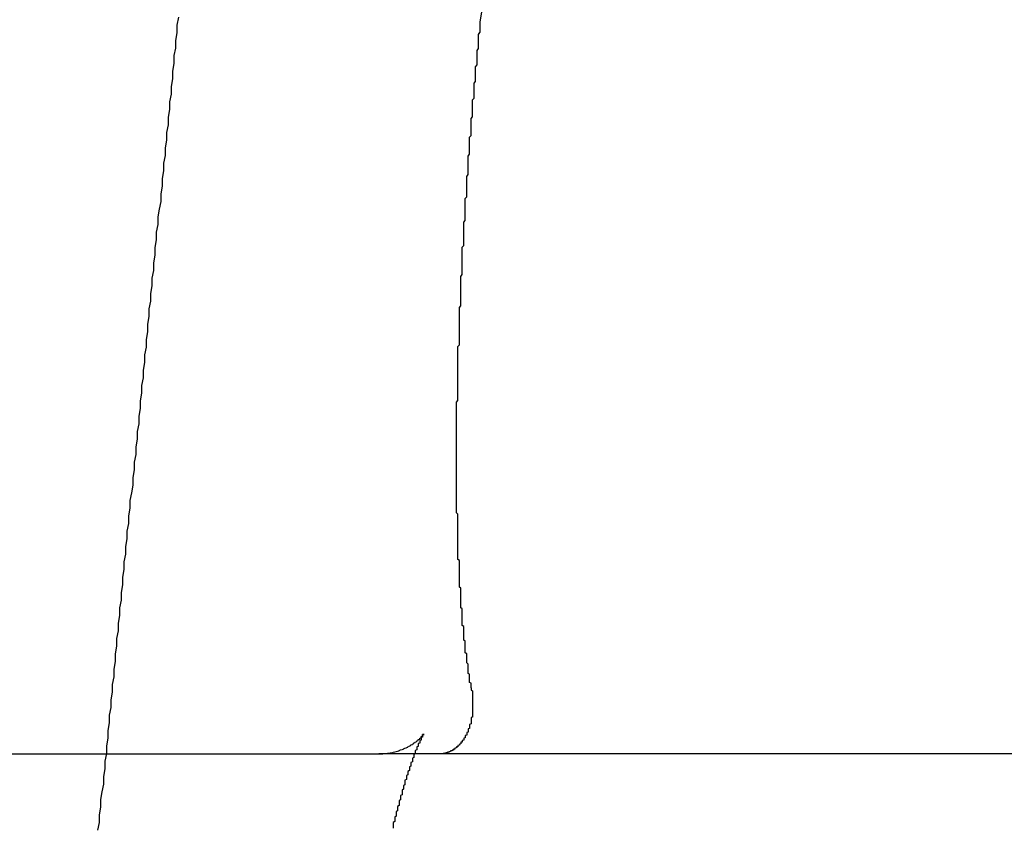
# Model space of a CAD drawing. Extents: x 0 to 622, y 0 to 607.
# Drawn here: x 96 to 102, y 592 to 598 of the extents above; entities that cross this region are included whole.
import ezdxf

# ---------------------------------------------------------------- set-up
doc = ezdxf.new("R2010")
doc.units = 0
doc.header["$LTSCALE"] = 20
doc.linetypes.add('AUSGEZOGEN', pattern=[0])
doc.linetypes.add('VERDECKT', pattern=[0.375, 0.25, -0.125])
doc.layers.get('0').update_dxf_attribs({"linetype": 'AUSGEZOGEN'})
doc.layers.add('BEM', color=7, linetype='AUSGEZOGEN')

# ---------------------------------------------------------------- blocks, each defined once
blk = doc.blocks.new('A$C15381EC7')
at = {"color": 3, "linetype": 'AUSGEZOGEN', "extrusion": (0, 1, 0)}
blk.add_line((1137.8423, 116.2459), (1223.6553, 116.2459), dxfattribs=at)
at = {"color": 1, "linetype": 'VERDECKT', "extrusion": (0, 1, 0)}
for p, q in [((1223.6553, 116.2459), (1225.5118, 116.2459)), ((1225.9257, 116.2459), (1225.5118, 116.2459)), ((1229.9181, 116.2459), (1225.9257, 116.2459))]:
    blk.add_line(p, q, dxfattribs=at)
at = {"color": 3}
blk.add_polyline3d([(1223.6, 115.727, 0), (1223.61, 115.779, 0), (1223.61, 115.831, 0), (1223.62, 115.884, 0), (1223.62, 115.936, 0), (1223.63, 115.988, 0), (1223.64, 116.04, 0), (1223.64, 116.092, 0), (1223.65, 116.145, 0), (1223.65, 116.197, 0), (1223.66, 116.249, 0), (1223.66, 116.301, 0), (1223.67, 116.353, 0), (1223.67, 116.406, 0), (1223.68, 116.458, 0), (1223.68, 116.51, 0), (1223.69, 116.562, 0), (1223.69, 116.614, 0), (1223.7, 116.667, 0), (1223.7, 116.719, 0), (1223.71, 116.771, 0), (1223.71, 116.823, 0), (1223.72, 116.875, 0), (1223.72, 116.928, 0), (1223.73, 116.98, 0), (1223.73, 117.032, 0), (1223.74, 117.084, 0), (1223.74, 117.137, 0), (1223.75, 117.189, 0), (1223.75, 117.241, 0), (1223.76, 117.293, 0), (1223.76, 117.345, 0), (1223.77, 117.398, 0), (1223.77, 117.45, 0), (1223.78, 117.502, 0), (1223.78, 117.554, 0), (1223.79, 117.606, 0), (1223.79, 117.659, 0), (1223.8, 117.711, 0), (1223.8, 117.763, 0), (1223.81, 117.815, 0), (1223.81, 117.868, 0), (1223.82, 117.92, 0), (1223.82, 117.972, 0), (1223.83, 118.024, 0), (1223.84, 118.076, 0), (1223.84, 118.129, 0), (1223.85, 118.181, 0), (1223.85, 118.233, 0), (1223.86, 118.285, 0), (1223.86, 118.337, 0), (1223.87, 118.39, 0), (1223.87, 118.442, 0), (1223.88, 118.494, 0), (1223.88, 118.546, 0), (1223.89, 118.599, 0), (1223.89, 118.651, 0), (1223.9, 118.703, 0), (1223.9, 118.755, 0), (1223.91, 118.807, 0), (1223.91, 118.86, 0), (1223.92, 118.912, 0), (1223.92, 118.964, 0), (1223.93, 119.016, 0), (1223.93, 119.068, 0), (1223.94, 119.121, 0), (1223.94, 119.173, 0), (1223.95, 119.225, 0), (1223.95, 119.277, 0), (1223.96, 119.33, 0), (1223.96, 119.382, 0), (1223.97, 119.434, 0), (1223.97, 119.486, 0), (1223.98, 119.538, 0), (1223.98, 119.591, 0), (1223.99, 119.643, 0), (1223.99, 119.695, 0), (1224, 119.747, 0), (1224, 119.8, 0), (1224.01, 119.852, 0), (1224.01, 119.904, 0), (1224.02, 119.956, 0), (1224.03, 120.008, 0), (1224.03, 120.061, 0), (1224.04, 120.113, 0), (1224.04, 120.165, 0), (1224.05, 120.217, 0), (1224.05, 120.269, 0), (1224.06, 120.322, 0), (1224.06, 120.374, 0), (1224.07, 120.426, 0), (1224.07, 120.478, 0), (1224.08, 120.531, 0), (1224.08, 120.583, 0), (1224.09, 120.635, 0), (1224.09, 120.687, 0), (1224.1, 120.739, 0), (1224.1, 120.792, 0), (1224.11, 120.844, 0), (1224.11, 120.896, 0), (1224.12, 120.948, 0), (1224.12, 121.001, 0), (1224.13, 121.053, 0), (1224.13, 121.105, 0), (1224.14, 121.157, 0), (1224.14, 121.209, 0), (1224.15, 121.262, 0)], dxfattribs=at)
at = {"color": 1, "linetype": 'VERDECKT'}
blk.add_polyline3d([(1226.21, 121.3, 0), (1226.2, 121.229, 0), (1226.2, 121.158, 0)], dxfattribs=at)
at = {"color": 1}
for points in [[(1226.14, 116.696, 0), (1226.14, 116.701, 0), (1226.14, 116.706, 0), (1226.14, 116.712, 0), (1226.14, 116.717, 0), (1226.14, 116.722, 0), (1226.14, 116.727, 0), (1226.13, 116.733, 0), (1226.13, 116.738, 0), (1226.13, 116.743, 0), (1226.13, 116.749, 0), (1226.13, 116.754, 0), (1226.13, 116.76, 0), (1226.13, 116.765, 0), (1226.13, 116.771, 0), (1226.13, 116.776, 0), (1226.13, 116.782, 0), (1226.13, 116.788, 0), (1226.12, 116.793, 0), (1226.12, 116.799, 0), (1226.12, 116.805, 0), (1226.12, 116.811, 0), (1226.12, 116.817, 0), (1226.12, 116.822, 0), (1226.12, 116.828, 0), (1226.12, 116.834, 0), (1226.12, 116.84, 0), (1226.12, 116.846, 0), (1226.12, 116.852, 0), (1226.12, 116.858, 0), (1226.11, 116.865, 0), (1226.11, 116.871, 0), (1226.11, 116.877, 0), (1226.11, 116.883, 0), (1226.11, 116.889, 0), (1226.11, 116.896, 0), (1226.11, 116.902, 0), (1226.11, 116.908, 0), (1226.11, 116.915, 0), (1226.11, 116.921, 0), (1226.11, 116.927, 0), (1226.1, 116.934, 0), (1226.1, 116.94, 0), (1226.1, 116.947, 0), (1226.1, 116.954, 0), (1226.1, 116.96, 0), (1226.1, 116.967, 0), (1226.1, 116.973, 0), (1226.1, 116.98, 0), (1226.1, 116.987, 0), (1226.1, 116.994, 0), (1226.1, 117, 0), (1226.1, 117.007, 0), (1226.1, 117.014, 0), (1226.09, 117.021, 0), (1226.09, 117.028, 0), (1226.09, 117.035, 0), (1226.09, 117.042, 0), (1226.09, 117.049, 0), (1226.09, 117.056, 0), (1226.09, 117.063, 0), (1226.09, 117.07, 0), (1226.09, 117.077, 0), (1226.09, 117.084, 0), (1226.09, 117.091, 0), (1226.09, 117.099, 0), (1226.09, 117.106, 0), (1226.09, 117.113, 0), (1226.08, 117.12, 0), (1226.08, 117.128, 0), (1226.08, 117.135, 0), (1226.08, 117.142, 0), (1226.08, 117.15, 0), (1226.08, 117.157, 0), (1226.08, 117.165, 0), (1226.08, 117.172, 0), (1226.08, 117.18, 0), (1226.08, 117.187, 0), (1226.08, 117.195, 0), (1226.08, 117.202, 0), (1226.08, 117.21, 0), (1226.08, 117.217, 0), (1226.08, 117.225, 0), (1226.08, 117.233, 0), (1226.07, 117.24, 0), (1226.07, 117.248, 0), (1226.07, 117.256, 0), (1226.07, 117.264, 0), (1226.07, 117.271, 0), (1226.07, 117.279, 0), (1226.07, 117.287, 0), (1226.07, 117.295, 0), (1226.07, 117.303, 0), (1226.07, 117.31, 0), (1226.07, 117.318, 0), (1226.07, 117.326, 0), (1226.07, 117.334, 0), (1226.07, 117.342, 0), (1226.07, 117.35, 0), (1226.07, 117.358, 0), (1226.07, 117.366, 0), (1226.07, 117.374, 0), (1226.06, 117.382, 0), (1226.06, 117.39, 0), (1226.06, 117.398, 0), (1226.06, 117.406, 0), (1226.06, 117.414, 0), (1226.06, 117.422, 0), (1226.06, 117.431, 0), (1226.06, 117.439, 0), (1226.06, 117.447, 0), (1226.06, 117.455, 0), (1226.06, 117.463, 0), (1226.06, 117.471, 0), (1226.06, 117.479, 0), (1226.06, 117.488, 0), (1226.06, 117.496, 0), (1226.06, 117.504, 0), (1226.06, 117.512, 0), (1226.06, 117.521, 0), (1226.06, 117.529, 0), (1226.06, 117.537, 0), (1226.06, 117.545, 0), (1226.06, 117.554, 0), (1226.06, 117.562, 0), (1226.05, 117.57, 0), (1226.05, 117.578, 0), (1226.05, 117.587, 0), (1226.05, 117.595, 0), (1226.05, 117.603, 0), (1226.05, 117.612, 0), (1226.05, 117.62, 0), (1226.05, 117.628, 0), (1226.05, 117.637, 0), (1226.05, 117.645, 0), (1226.05, 117.653, 0), (1226.05, 117.662, 0), (1226.05, 117.67, 0), (1226.05, 117.678, 0), (1226.05, 117.687, 0), (1226.05, 117.695, 0), (1226.05, 117.704, 0), (1226.05, 117.712, 0), (1226.05, 117.72, 0), (1226.05, 117.729, 0), (1226.05, 117.737, 0), (1226.05, 117.746, 0), (1226.05, 117.754, 0), (1226.05, 117.763, 0), (1226.05, 117.772, 0), (1226.05, 117.78, 0), (1226.05, 117.789, 0), (1226.05, 117.798, 0), (1226.05, 117.807, 0), (1226.05, 117.815, 0), (1226.05, 117.824, 0), (1226.05, 117.833, 0), (1226.05, 117.842, 0), (1226.05, 117.851, 0), (1226.05, 117.86, 0), (1226.05, 117.869, 0), (1226.05, 117.878, 0), (1226.04, 117.887, 0), (1226.04, 117.896, 0), (1226.04, 117.906, 0), (1226.04, 117.915, 0), (1226.04, 117.924, 0), (1226.04, 117.933, 0), (1226.04, 117.943, 0), (1226.04, 117.952, 0), (1226.04, 117.962, 0), (1226.04, 117.971, 0), (1226.04, 117.98, 0), (1226.04, 117.99, 0), (1226.04, 117.999, 0), (1226.04, 118.009, 0), (1226.04, 118.019, 0), (1226.04, 118.028, 0), (1226.04, 118.038, 0), (1226.04, 118.048, 0), (1226.04, 118.057, 0), (1226.04, 118.067, 0), (1226.04, 118.077, 0), (1226.04, 118.087, 0), (1226.04, 118.096, 0), (1226.04, 118.106, 0), (1226.04, 118.116, 0), (1226.04, 118.126, 0), (1226.04, 118.136, 0), (1226.04, 118.146, 0), (1226.04, 118.156, 0), (1226.04, 118.166, 0), (1226.04, 118.176, 0), (1226.04, 118.186, 0), (1226.04, 118.196, 0), (1226.04, 118.206, 0), (1226.04, 118.217, 0), (1226.04, 118.227, 0), (1226.04, 118.237, 0), (1226.04, 118.247, 0), (1226.04, 118.258, 0), (1226.04, 118.268, 0), (1226.04, 118.278, 0), (1226.04, 118.289, 0), (1226.04, 118.299, 0), (1226.04, 118.309, 0), (1226.04, 118.32, 0), (1226.04, 118.33, 0), (1226.04, 118.341, 0), (1226.04, 118.351, 0), (1226.04, 118.362, 0), (1226.04, 118.372, 0), (1226.04, 118.383, 0), (1226.04, 118.393, 0), (1226.04, 118.404, 0), (1226.04, 118.415, 0), (1226.04, 118.425, 0), (1226.04, 118.436, 0), (1226.04, 118.447, 0), (1226.04, 118.457, 0), (1226.04, 118.468, 0), (1226.04, 118.479, 0), (1226.04, 118.489, 0), (1226.04, 118.5, 0), (1226.04, 118.511, 0), (1226.04, 118.522, 0), (1226.04, 118.533, 0), (1226.04, 118.544, 0), (1226.04, 118.554, 0), (1226.04, 118.565, 0), (1226.04, 118.576, 0), (1226.04, 118.587, 0), (1226.04, 118.598, 0), (1226.04, 118.609, 0), (1226.04, 118.62, 0), (1226.04, 118.631, 0), (1226.04, 118.642, 0), (1226.05, 118.653, 0), (1226.05, 118.664, 0), (1226.05, 118.675, 0), (1226.05, 118.686, 0), (1226.05, 118.697, 0), (1226.05, 118.708, 0), (1226.05, 118.719, 0), (1226.05, 118.73, 0), (1226.05, 118.741, 0), (1226.05, 118.752, 0), (1226.05, 118.763, 0), (1226.05, 118.775, 0), (1226.05, 118.786, 0), (1226.05, 118.797, 0), (1226.05, 118.808, 0), (1226.05, 118.819, 0), (1226.05, 118.83, 0), (1226.05, 118.841, 0), (1226.05, 118.852, 0), (1226.05, 118.864, 0), (1226.05, 118.875, 0), (1226.05, 118.886, 0), (1226.05, 118.897, 0), (1226.05, 118.908, 0), (1226.05, 118.919, 0), (1226.05, 118.931, 0), (1226.05, 118.942, 0), (1226.05, 118.953, 0), (1226.05, 118.964, 0), (1226.05, 118.975, 0), (1226.05, 118.986, 0), (1226.05, 118.998, 0), (1226.05, 119.009, 0), (1226.05, 119.02, 0), (1226.06, 119.031, 0), (1226.06, 119.042, 0), (1226.06, 119.054, 0), (1226.06, 119.065, 0), (1226.06, 119.076, 0), (1226.06, 119.087, 0), (1226.06, 119.098, 0), (1226.06, 119.109, 0), (1226.06, 119.12, 0), (1226.06, 119.132, 0), (1226.06, 119.143, 0), (1226.06, 119.154, 0), (1226.06, 119.165, 0), (1226.06, 119.176, 0), (1226.06, 119.187, 0), (1226.06, 119.198, 0), (1226.06, 119.209, 0), (1226.06, 119.22, 0), (1226.06, 119.231, 0), (1226.06, 119.242, 0), (1226.06, 119.254, 0), (1226.06, 119.265, 0), (1226.06, 119.276, 0), (1226.06, 119.287, 0), (1226.07, 119.298, 0), (1226.07, 119.309, 0), (1226.07, 119.32, 0), (1226.07, 119.33, 0), (1226.07, 119.341, 0), (1226.07, 119.352, 0), (1226.07, 119.363, 0), (1226.07, 119.374, 0), (1226.07, 119.386, 0), (1226.07, 119.397, 0), (1226.07, 119.408, 0), (1226.07, 119.419, 0), (1226.07, 119.43, 0), (1226.07, 119.442, 0), (1226.07, 119.453, 0), (1226.07, 119.464, 0), (1226.07, 119.476, 0), (1226.07, 119.487, 0), (1226.07, 119.498, 0), (1226.08, 119.51, 0), (1226.08, 119.521, 0), (1226.08, 119.533, 0), (1226.08, 119.545, 0), (1226.08, 119.556, 0), (1226.08, 119.568, 0), (1226.08, 119.579, 0), (1226.08, 119.591, 0), (1226.08, 119.603, 0), (1226.08, 119.615, 0), (1226.08, 119.626, 0), (1226.08, 119.638, 0), (1226.08, 119.65, 0), (1226.08, 119.662, 0), (1226.08, 119.674, 0), (1226.08, 119.685, 0), (1226.08, 119.697, 0), (1226.09, 119.709, 0), (1226.09, 119.721, 0), (1226.09, 119.733, 0), (1226.09, 119.745, 0), (1226.09, 119.757, 0), (1226.09, 119.769, 0), (1226.09, 119.782, 0), (1226.09, 119.794, 0), (1226.09, 119.806, 0), (1226.09, 119.818, 0), (1226.09, 119.83, 0), (1226.09, 119.842, 0), (1226.09, 119.855, 0), (1226.09, 119.867, 0), (1226.1, 119.879, 0), (1226.1, 119.891, 0), (1226.1, 119.904, 0), (1226.1, 119.916, 0), (1226.1, 119.928, 0), (1226.1, 119.941, 0), (1226.1, 119.953, 0), (1226.1, 119.965, 0), (1226.1, 119.978, 0), (1226.1, 119.99, 0), (1226.1, 120.003, 0), (1226.1, 120.015, 0), (1226.1, 120.028, 0), (1226.11, 120.04, 0), (1226.11, 120.053, 0), (1226.11, 120.065, 0), (1226.11, 120.078, 0), (1226.11, 120.09, 0), (1226.11, 120.103, 0), (1226.11, 120.115, 0), (1226.11, 120.128, 0), (1226.11, 120.14, 0), (1226.11, 120.153, 0), (1226.11, 120.166, 0), (1226.11, 120.178, 0), (1226.12, 120.191, 0), (1226.12, 120.203, 0), (1226.12, 120.216, 0), (1226.12, 120.229, 0), (1226.12, 120.241, 0), (1226.12, 120.254, 0), (1226.12, 120.267, 0), (1226.12, 120.279, 0), (1226.12, 120.292, 0), (1226.12, 120.305, 0), (1226.12, 120.317, 0), (1226.13, 120.33, 0), (1226.13, 120.343, 0), (1226.13, 120.356, 0), (1226.13, 120.368, 0), (1226.13, 120.381, 0), (1226.13, 120.394, 0), (1226.13, 120.406, 0), (1226.13, 120.419, 0), (1226.13, 120.432, 0), (1226.13, 120.445, 0), (1226.14, 120.457, 0), (1226.14, 120.47, 0), (1226.14, 120.483, 0), (1226.14, 120.496, 0), (1226.14, 120.508, 0), (1226.14, 120.521, 0), (1226.14, 120.534, 0), (1226.14, 120.547, 0), (1226.14, 120.559, 0), (1226.14, 120.572, 0), (1226.15, 120.585, 0), (1226.15, 120.597, 0), (1226.15, 120.61, 0), (1226.15, 120.623, 0), (1226.15, 120.636, 0), (1226.15, 120.648, 0), (1226.15, 120.661, 0), (1226.15, 120.674, 0), (1226.15, 120.686, 0), (1226.15, 120.699, 0), (1226.16, 120.712, 0), (1226.16, 120.724, 0), (1226.16, 120.737, 0), (1226.16, 120.75, 0), (1226.16, 120.762, 0), (1226.16, 120.775, 0), (1226.16, 120.787, 0), (1226.16, 120.8, 0), (1226.16, 120.813, 0), (1226.17, 120.825, 0), (1226.17, 120.838, 0), (1226.17, 120.85, 0), (1226.17, 120.863, 0), (1226.17, 120.875, 0), (1226.17, 120.888, 0), (1226.17, 120.9, 0), (1226.17, 120.913, 0), (1226.17, 120.925, 0), (1226.18, 120.938, 0), (1226.18, 120.95, 0), (1226.18, 120.963, 0), (1226.18, 120.975, 0), (1226.18, 120.987, 0), (1226.18, 121, 0), (1226.18, 121.012, 0), (1226.18, 121.024, 0), (1226.18, 121.037, 0), (1226.19, 121.049, 0), (1226.19, 121.061, 0), (1226.19, 121.073, 0), (1226.19, 121.086, 0), (1226.19, 121.098, 0), (1226.19, 121.11, 0), (1226.19, 121.122, 0), (1226.19, 121.134, 0), (1226.19, 121.146, 0), (1226.2, 121.158, 0)], [(1226.14, 116.696, 0), (1226.14, 116.693, 0), (1226.14, 116.689, 0), (1226.14, 116.686, 0), (1226.14, 116.683, 0), (1226.14, 116.679, 0), (1226.15, 116.676, 0), (1226.15, 116.673, 0), (1226.15, 116.669, 0), (1226.15, 116.666, 0), (1226.15, 116.663, 0), (1226.15, 116.66, 0), (1226.15, 116.656, 0), (1226.15, 116.653, 0), (1226.15, 116.65, 0), (1226.15, 116.647, 0), (1226.15, 116.643, 0), (1226.15, 116.64, 0), (1226.15, 116.637, 0), (1226.15, 116.634, 0), (1226.15, 116.631, 0), (1226.15, 116.628, 0), (1226.15, 116.625, 0), (1226.15, 116.621, 0), (1226.15, 116.618, 0), (1226.15, 116.615, 0), (1226.15, 116.612, 0), (1226.15, 116.609, 0), (1226.15, 116.606, 0), (1226.15, 116.603, 0), (1226.15, 116.6, 0), (1226.15, 116.597, 0), (1226.15, 116.594, 0), (1226.15, 116.591, 0), (1226.15, 116.588, 0), (1226.15, 116.585, 0), (1226.15, 116.582, 0), (1226.15, 116.579, 0), (1226.15, 116.576, 0), (1226.15, 116.573, 0), (1226.15, 116.57, 0), (1226.15, 116.568, 0), (1226.15, 116.565, 0), (1226.15, 116.562, 0), (1226.15, 116.559, 0), (1226.15, 116.556, 0), (1226.15, 116.553, 0), (1226.15, 116.551, 0), (1226.15, 116.548, 0), (1226.15, 116.545, 0), (1226.15, 116.542, 0), (1226.15, 116.54, 0), (1226.15, 116.537, 0), (1226.15, 116.534, 0), (1226.15, 116.531, 0), (1226.15, 116.529, 0), (1226.15, 116.526, 0), (1226.15, 116.523, 0), (1226.15, 116.521, 0), (1226.15, 116.518, 0), (1226.15, 116.515, 0), (1226.15, 116.513, 0), (1226.15, 116.51, 0), (1226.15, 116.508, 0), (1226.15, 116.505, 0), (1226.15, 116.503, 0), (1226.15, 116.5, 0), (1226.15, 116.498, 0), (1226.15, 116.495, 0), (1226.14, 116.493, 0), (1226.14, 116.49, 0), (1226.14, 116.488, 0), (1226.14, 116.485, 0), (1226.14, 116.483, 0), (1226.14, 116.48, 0), (1226.14, 116.478, 0), (1226.14, 116.475, 0), (1226.14, 116.473, 0), (1226.14, 116.471, 0), (1226.14, 116.468, 0), (1226.14, 116.466, 0), (1226.14, 116.464, 0), (1226.14, 116.461, 0), (1226.14, 116.459, 0), (1226.14, 116.457, 0), (1226.14, 116.454, 0), (1226.14, 116.452, 0), (1226.14, 116.45, 0), (1226.13, 116.447, 0), (1226.13, 116.445, 0), (1226.13, 116.443, 0), (1226.13, 116.441, 0), (1226.13, 116.438, 0), (1226.13, 116.436, 0), (1226.13, 116.434, 0), (1226.13, 116.432, 0), (1226.13, 116.43, 0), (1226.13, 116.427, 0), (1226.13, 116.425, 0), (1226.13, 116.423, 0), (1226.13, 116.421, 0), (1226.13, 116.419, 0), (1226.12, 116.417, 0), (1226.12, 116.415, 0), (1226.12, 116.412, 0), (1226.12, 116.41, 0), (1226.12, 116.408, 0), (1226.12, 116.406, 0), (1226.12, 116.404, 0), (1226.12, 116.402, 0), (1226.12, 116.4, 0), (1226.12, 116.398, 0), (1226.12, 116.396, 0), (1226.12, 116.394, 0), (1226.11, 116.392, 0), (1226.11, 116.39, 0), (1226.11, 116.388, 0), (1226.11, 116.386, 0), (1226.11, 116.384, 0), (1226.11, 116.382, 0), (1226.11, 116.38, 0), (1226.11, 116.379, 0), (1226.11, 116.377, 0), (1226.11, 116.375, 0), (1226.11, 116.373, 0), (1226.1, 116.371, 0), (1226.1, 116.369, 0), (1226.1, 116.367, 0), (1226.1, 116.366, 0), (1226.1, 116.364, 0), (1226.1, 116.362, 0), (1226.1, 116.36, 0), (1226.1, 116.359, 0), (1226.1, 116.357, 0), (1226.1, 116.355, 0), (1226.09, 116.353, 0), (1226.09, 116.352, 0), (1226.09, 116.35, 0), (1226.09, 116.348, 0), (1226.09, 116.347, 0), (1226.09, 116.345, 0), (1226.09, 116.343, 0), (1226.09, 116.342, 0), (1226.09, 116.34, 0), (1226.08, 116.338, 0), (1226.08, 116.337, 0), (1226.08, 116.335, 0), (1226.08, 116.334, 0), (1226.08, 116.332, 0), (1226.08, 116.331, 0), (1226.08, 116.329, 0), (1226.08, 116.327, 0), (1226.07, 116.326, 0), (1226.07, 116.324, 0), (1226.07, 116.323, 0), (1226.07, 116.322, 0), (1226.07, 116.32, 0), (1226.07, 116.319, 0), (1226.07, 116.317, 0), (1226.07, 116.316, 0), (1226.07, 116.314, 0), (1226.06, 116.313, 0), (1226.06, 116.312, 0), (1226.06, 116.31, 0), (1226.06, 116.309, 0), (1226.06, 116.308, 0), (1226.06, 116.306, 0), (1226.06, 116.305, 0), (1226.05, 116.304, 0), (1226.05, 116.302, 0), (1226.05, 116.301, 0), (1226.05, 116.3, 0), (1226.05, 116.299, 0), (1226.05, 116.297, 0), (1226.05, 116.296, 0), (1226.05, 116.295, 0), (1226.04, 116.294, 0), (1226.04, 116.293, 0), (1226.04, 116.291, 0), (1226.04, 116.29, 0), (1226.04, 116.289, 0), (1226.04, 116.288, 0), (1226.04, 116.287, 0), (1226.03, 116.286, 0), (1226.03, 116.285, 0), (1226.03, 116.284, 0), (1226.03, 116.283, 0), (1226.03, 116.282, 0), (1226.03, 116.281, 0), (1226.03, 116.28, 0), (1226.03, 116.279, 0), (1226.02, 116.278, 0), (1226.02, 116.277, 0), (1226.02, 116.276, 0), (1226.02, 116.275, 0), (1226.02, 116.274, 0), (1226.02, 116.273, 0), (1226.02, 116.272, 0), (1226.01, 116.271, 0), (1226.01, 116.27, 0), (1226.01, 116.269, 0), (1226.01, 116.269, 0), (1226.01, 116.268, 0), (1226.01, 116.267, 0), (1226, 116.266, 0), (1226, 116.265, 0), (1226, 116.265, 0), (1226, 116.264, 0), (1226, 116.263, 0), (1226, 116.262, 0), (1226, 116.262, 0), (1225.99, 116.261, 0), (1225.99, 116.26, 0), (1225.99, 116.26, 0), (1225.99, 116.259, 0), (1225.99, 116.259, 0), (1225.99, 116.258, 0), (1225.99, 116.257, 0), (1225.98, 116.257, 0), (1225.98, 116.256, 0), (1225.98, 116.256, 0), (1225.98, 116.255, 0), (1225.98, 116.255, 0), (1225.98, 116.254, 0), (1225.97, 116.254, 0), (1225.97, 116.253, 0), (1225.97, 116.253, 0), (1225.97, 116.252, 0), (1225.97, 116.252, 0), (1225.97, 116.251, 0), (1225.97, 116.251, 0), (1225.96, 116.251, 0), (1225.96, 116.25, 0), (1225.96, 116.25, 0), (1225.96, 116.249, 0), (1225.96, 116.249, 0), (1225.96, 116.249, 0), (1225.95, 116.249, 0), (1225.95, 116.248, 0), (1225.95, 116.248, 0), (1225.95, 116.248, 0), (1225.95, 116.247, 0), (1225.95, 116.247, 0), (1225.94, 116.247, 0), (1225.94, 116.247, 0), (1225.94, 116.247, 0), (1225.94, 116.247, 0), (1225.94, 116.246, 0), (1225.94, 116.246, 0), (1225.94, 116.246, 0), (1225.93, 116.246, 0), (1225.93, 116.246, 0), (1225.93, 116.246, 0), (1225.93, 116.246, 0), (1225.93, 116.246, 0), (1225.93, 116.246, 0)], [(1225.51, 116.246, 0), (1225.52, 116.246, 0), (1225.53, 116.246, 0), (1225.54, 116.247, 0), (1225.55, 116.248, 0), (1225.56, 116.249, 0), (1225.57, 116.25, 0), (1225.58, 116.251, 0), (1225.59, 116.253, 0), (1225.6, 116.254, 0), (1225.61, 116.256, 0), (1225.61, 116.258, 0), (1225.62, 116.26, 0), (1225.63, 116.263, 0), (1225.64, 116.265, 0), (1225.65, 116.267, 0), (1225.65, 116.27, 0), (1225.66, 116.273, 0), (1225.67, 116.275, 0), (1225.68, 116.278, 0), (1225.68, 116.281, 0), (1225.69, 116.284, 0), (1225.7, 116.287, 0), (1225.7, 116.29, 0), (1225.71, 116.292, 0), (1225.71, 116.295, 0), (1225.72, 116.298, 0), (1225.72, 116.301, 0), (1225.73, 116.304, 0), (1225.73, 116.307, 0), (1225.74, 116.31, 0), (1225.74, 116.313, 0), (1225.75, 116.316, 0), (1225.75, 116.319, 0), (1225.75, 116.321, 0), (1225.76, 116.324, 0), (1225.76, 116.327, 0), (1225.77, 116.33, 0), (1225.77, 116.332, 0), (1225.77, 116.335, 0), (1225.78, 116.337, 0), (1225.78, 116.34, 0), (1225.78, 116.342, 0), (1225.78, 116.344, 0), (1225.79, 116.346, 0), (1225.79, 116.348, 0), (1225.79, 116.351, 0), (1225.79, 116.352, 0), (1225.79, 116.354, 0), (1225.8, 116.356, 0), (1225.8, 116.358, 0), (1225.8, 116.36, 0), (1225.8, 116.361, 0), (1225.8, 116.363, 0), (1225.8, 116.364, 0), (1225.81, 116.366, 0), (1225.81, 116.367, 0), (1225.81, 116.368, 0), (1225.81, 116.37, 0), (1225.81, 116.371, 0), (1225.81, 116.372, 0), (1225.81, 116.373, 0), (1225.81, 116.374, 0), (1225.81, 116.375, 0), (1225.81, 116.375, 0), (1225.81, 116.376, 0), (1225.81, 116.377, 0), (1225.81, 116.377, 0), (1225.82, 116.378, 0), (1225.82, 116.378, 0), (1225.82, 116.379, 0), (1225.82, 116.379, 0), (1225.82, 116.379, 0), (1225.82, 116.379, 0), (1225.82, 116.379, 0), (1225.82, 116.379, 0), (1225.82, 116.379, 0), (1225.82, 116.379, 0), (1225.82, 116.379, 0), (1225.82, 116.379, 0), (1225.82, 116.379, 0), (1225.82, 116.378, 0), (1225.82, 116.378, 0), (1225.82, 116.377, 0), (1225.81, 116.377, 0), (1225.81, 116.376, 0), (1225.81, 116.376, 0), (1225.81, 116.375, 0), (1225.81, 116.374, 0), (1225.81, 116.373, 0), (1225.81, 116.372, 0), (1225.81, 116.371, 0), (1225.81, 116.37, 0), (1225.81, 116.369, 0), (1225.81, 116.368, 0), (1225.81, 116.367, 0), (1225.81, 116.366, 0), (1225.81, 116.365, 0), (1225.81, 116.363, 0), (1225.81, 116.362, 0), (1225.81, 116.361, 0), (1225.8, 116.359, 0), (1225.8, 116.358, 0), (1225.8, 116.356, 0), (1225.8, 116.354, 0), (1225.8, 116.353, 0), (1225.8, 116.351, 0), (1225.8, 116.349, 0), (1225.8, 116.348, 0), (1225.8, 116.346, 0), (1225.8, 116.344, 0), (1225.8, 116.342, 0), (1225.8, 116.34, 0), (1225.79, 116.338, 0), (1225.79, 116.336, 0), (1225.79, 116.334, 0), (1225.79, 116.331, 0), (1225.79, 116.329, 0), (1225.79, 116.327, 0), (1225.79, 116.325, 0), (1225.79, 116.322, 0), (1225.79, 116.32, 0), (1225.78, 116.317, 0), (1225.78, 116.315, 0), (1225.78, 116.312, 0), (1225.78, 116.31, 0), (1225.78, 116.307, 0), (1225.78, 116.305, 0), (1225.78, 116.302, 0), (1225.78, 116.299, 0), (1225.78, 116.296, 0), (1225.77, 116.294, 0), (1225.77, 116.291, 0), (1225.77, 116.288, 0), (1225.77, 116.285, 0), (1225.77, 116.282, 0), (1225.77, 116.279, 0), (1225.77, 116.276, 0), (1225.77, 116.273, 0), (1225.76, 116.269, 0), (1225.76, 116.266, 0), (1225.76, 116.263, 0), (1225.76, 116.26, 0), (1225.76, 116.256, 0), (1225.76, 116.253, 0), (1225.76, 116.25, 0), (1225.76, 116.246, 0), (1225.75, 116.243, 0), (1225.75, 116.239, 0), (1225.75, 116.236, 0), (1225.75, 116.232, 0), (1225.75, 116.229, 0), (1225.75, 116.225, 0), (1225.75, 116.221, 0), (1225.74, 116.218, 0), (1225.74, 116.214, 0), (1225.74, 116.21, 0), (1225.74, 116.206, 0), (1225.74, 116.202, 0), (1225.74, 116.199, 0), (1225.74, 116.195, 0), (1225.74, 116.191, 0), (1225.73, 116.187, 0), (1225.73, 116.183, 0), (1225.73, 116.179, 0), (1225.73, 116.174, 0), (1225.73, 116.17, 0), (1225.73, 116.166, 0), (1225.73, 116.162, 0), (1225.72, 116.158, 0), (1225.72, 116.154, 0), (1225.72, 116.149, 0), (1225.72, 116.145, 0), (1225.72, 116.141, 0), (1225.72, 116.136, 0), (1225.72, 116.132, 0), (1225.71, 116.127, 0), (1225.71, 116.123, 0), (1225.71, 116.118, 0), (1225.71, 116.114, 0), (1225.71, 116.109, 0), (1225.71, 116.104, 0), (1225.7, 116.1, 0), (1225.7, 116.095, 0), (1225.7, 116.09, 0), (1225.7, 116.086, 0), (1225.7, 116.081, 0), (1225.7, 116.076, 0), (1225.7, 116.071, 0), (1225.69, 116.066, 0), (1225.69, 116.061, 0), (1225.69, 116.056, 0), (1225.69, 116.051, 0), (1225.69, 116.046, 0), (1225.69, 116.041, 0), (1225.69, 116.036, 0), (1225.68, 116.031, 0), (1225.68, 116.026, 0), (1225.68, 116.021, 0), (1225.68, 116.016, 0), (1225.68, 116.011, 0), (1225.68, 116.005, 0), (1225.67, 116, 0), (1225.67, 115.995, 0), (1225.67, 115.989, 0), (1225.67, 115.984, 0), (1225.67, 115.979, 0), (1225.67, 115.973, 0), (1225.67, 115.968, 0), (1225.66, 115.962, 0), (1225.66, 115.957, 0), (1225.66, 115.951, 0), (1225.66, 115.946, 0), (1225.66, 115.94, 0), (1225.66, 115.934, 0), (1225.65, 115.929, 0), (1225.65, 115.923, 0), (1225.65, 115.917, 0), (1225.65, 115.912, 0), (1225.65, 115.906, 0), (1225.65, 115.9, 0), (1225.65, 115.894, 0), (1225.64, 115.888, 0), (1225.64, 115.883, 0), (1225.64, 115.877, 0), (1225.64, 115.871, 0), (1225.64, 115.865, 0), (1225.64, 115.859, 0), (1225.63, 115.853, 0), (1225.63, 115.847, 0), (1225.63, 115.841, 0), (1225.63, 115.834, 0), (1225.63, 115.828, 0), (1225.63, 115.822, 0), (1225.62, 115.816, 0), (1225.62, 115.81, 0), (1225.62, 115.804, 0), (1225.62, 115.797, 0), (1225.62, 115.791, 0), (1225.62, 115.785, 0), (1225.61, 115.778, 0), (1225.61, 115.772, 0), (1225.61, 115.766, 0), (1225.61, 115.759, 0), (1225.61, 115.753, 0), (1225.61, 115.746, 0), (1225.61, 115.74, 0)]]:
    blk.add_polyline3d(points, dxfattribs=at)

msp = doc.modelspace()

# ---------------------------------------------------------------- block references
at = {"layer": 'BEM'}
msp.add_blockref('A$C15381EC7', (-1127.3423, 476.344), dxfattribs=at)

doc.saveas('drawing.dxf')
